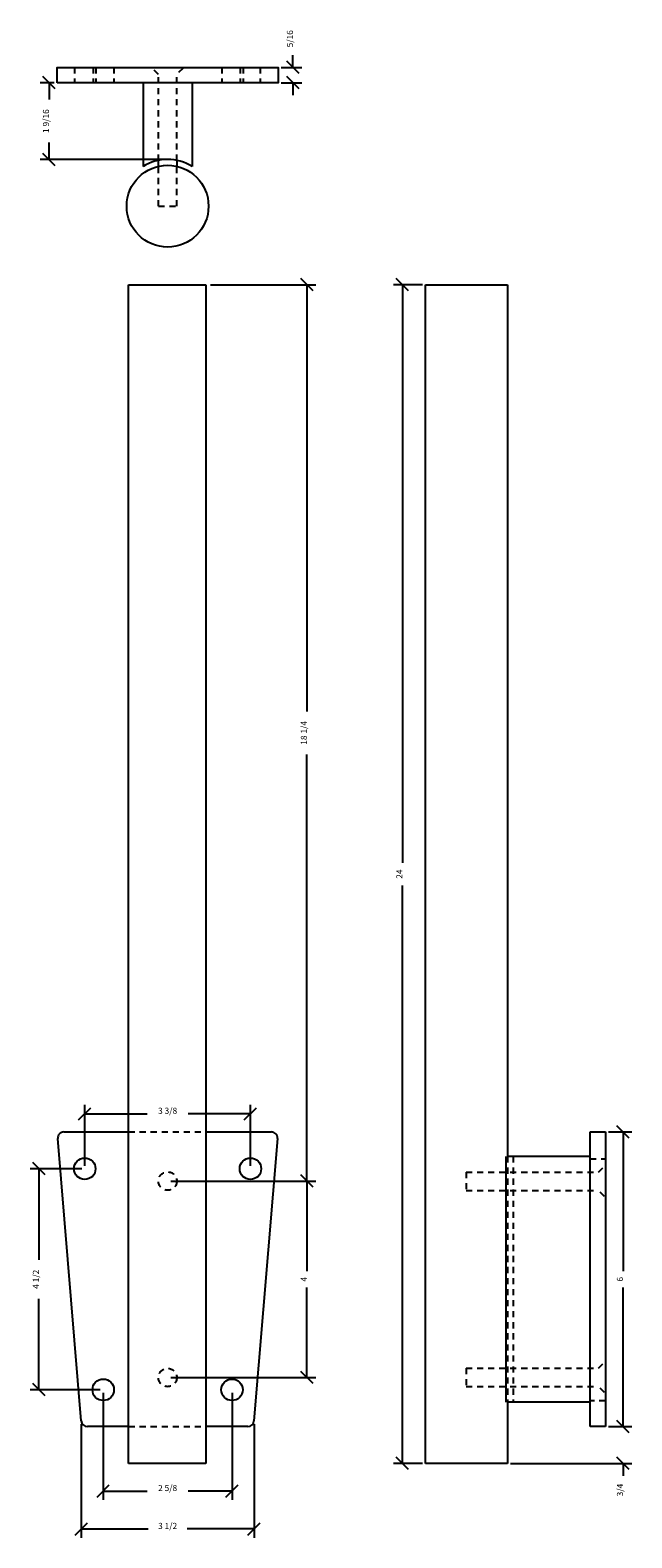
# Model space of a CAD drawing. Extents: x -0.3 to 12, y -29 to 1.7.
import ezdxf
from ezdxf.enums import TextEntityAlignment as Align

# ---------------------------------------------------------------- set-up
doc = ezdxf.new("R2010")
doc.units = 0
doc.linetypes.add('HIDDEN2', pattern=[0.1875, 0.125, -0.0625])
doc.layers.get('0').update_dxf_attribs({"linetype": 'CONTINUOUS'})
doc.layers.get('DEFPOINTS').update_dxf_attribs({"linetype": 'CONTINUOUS'})
for name, color, linetype in [('ADP1DETAIL', 7, 'CONTINUOUS'), ('ADP2DETAIL', 5, 'CONTINUOUS'), ('ADPDIM', 3, 'CONTINUOUS')]:
    doc.layers.add(name, color=color, linetype=linetype)
doc.dimstyles.new('ADPDIM', dxfattribs={"dimtxt": 0.125, "dimasz": 0.125, "dimexe": 0.18, "dimexo": 0.0625, "dimgap": 0.125, "dimtad": 0, "dimdec": 4, "dimzin": 3, "dimtxsty": 'STANDARD', "dimtsz": 0.125, "dimcen": 0.1875, "dimazin": 3, "dimtfac": 1, "dimtdec": 4, "dimtofl": 0, "dimtmove": 0, "dimatfit": 3, "dimtolj": 1, "dimtzin": 3})

# ---------------------------------------------------------------- blocks, each defined once
blk = doc.blocks.new('*D99')
at = {"color": 0, "linetype": 'BYBLOCK'}
for p, q in [((3.402, -3.532), (5.548, -3.532)), ((5.493, -3.657), (5.243, -3.407)), ((5.368, -3.532), (5.368, -12.219)), ((5.368, -21.782), (5.368, -13.094)), ((2.592, -21.782), (5.548, -21.782)), ((5.493, -21.907), (5.243, -21.657))]:
    blk.add_line(p, q, dxfattribs=at)
at = {"layer": 'DEFPOINTS', "color": 0, "linetype": 'BYBLOCK'}
for p in [(3.339, -3.532), (5.368, -3.532), (2.53, -21.782)]:
    blk.add_point(p, dxfattribs=at)
at = {"color": 0, "linetype": 'BYBLOCK'}
blk.add_text('18 1/4', height=0.125, rotation=90, dxfattribs=at).set_placement((5.368, -12.657), align=Align.CENTER)
blk = doc.blocks.new('*D102')
at = {"color": 0, "linetype": 'BYBLOCK'}
for p, q in [((0.77, -26.729), (0.77, -29.046)), ((4.29, -26.729), (4.29, -29.046)), ((0.645, -28.991), (0.895, -28.741)), ((4.165, -28.991), (4.415, -28.741)), ((0.77, -28.866), (2.134, -28.866)), ((4.29, -28.866), (2.926, -28.866))]:
    blk.add_line(p, q, dxfattribs=at)
at = {"layer": 'DEFPOINTS', "color": 0, "linetype": 'BYBLOCK'}
for p in [(0.77, -26.667), (4.29, -26.667), (4.29, -28.866)]:
    blk.add_point(p, dxfattribs=at)
at = {"color": 0, "linetype": 'BYBLOCK'}
blk.add_text('3 1/2', height=0.125, dxfattribs=at).set_placement((2.53, -28.866), align=Align.CENTER)
blk = doc.blocks.new('*D101')
at = {"color": 0, "linetype": 'BYBLOCK'}
for p, q in [((0.842, -21.469), (0.842, -20.233)), ((4.217, -21.469), (4.217, -20.233)), ((0.717, -20.538), (0.967, -20.288)), ((0.842, -20.413), (2.113, -20.413)), ((4.217, -20.413), (2.947, -20.413)), ((4.092, -20.538), (4.342, -20.288))]:
    blk.add_line(p, q, dxfattribs=at)
at = {"layer": 'DEFPOINTS', "color": 0, "linetype": 'BYBLOCK'}
for p in [(4.217, -20.413), (0.842, -21.532), (4.217, -21.532)]:
    blk.add_point(p, dxfattribs=at)
at = {"color": 0, "linetype": 'BYBLOCK'}
blk.add_text('3 3/8', height=0.125, dxfattribs=at).set_placement((2.53, -20.413), align=Align.CENTER)
blk = doc.blocks.new('*D100')
at = {"color": 0, "linetype": 'BYBLOCK'}
for p, q in [((0.033, -21.657), (-0.217, -21.407)), ((0.78, -21.532), (-0.272, -21.532)), ((-0.092, -21.532), (-0.092, -23.386)), ((-0.092, -26.032), (-0.092, -24.177)), ((1.155, -26.032), (-0.272, -26.032)), ((0.033, -26.157), (-0.217, -25.907))]:
    blk.add_line(p, q, dxfattribs=at)
at = {"layer": 'DEFPOINTS', "color": 0, "linetype": 'BYBLOCK'}
for p in [(0.842, -21.532), (-0.092, -26.032), (1.217, -26.032)]:
    blk.add_point(p, dxfattribs=at)
at = {"color": 0, "linetype": 'BYBLOCK'}
blk.add_text('4 1/2', height=0.125, rotation=90, dxfattribs=at).set_placement((-0.092, -23.782), align=Align.CENTER)
blk = doc.blocks.new('*D103')
at = {"color": 0, "linetype": 'BYBLOCK'}
for p, q in [((1.217, -26.094), (1.217, -28.274)), ((3.842, -26.094), (3.842, -28.274)), ((1.092, -28.219), (1.342, -27.969)), ((1.217, -28.094), (2.113, -28.094)), ((3.842, -28.094), (2.947, -28.094)), ((3.717, -28.219), (3.967, -27.969))]:
    blk.add_line(p, q, dxfattribs=at)
at = {"layer": 'DEFPOINTS', "color": 0, "linetype": 'BYBLOCK'}
for p in [(1.217, -26.032), (3.842, -26.032), (3.842, -28.094)]:
    blk.add_point(p, dxfattribs=at)
at = {"color": 0, "linetype": 'BYBLOCK'}
blk.add_text('2 5/8', height=0.125, dxfattribs=at).set_placement((2.53, -28.094), align=Align.CENTER)
blk = doc.blocks.new('*D104')
at = {"color": 0, "linetype": 'BYBLOCK'}
for p, q in [((2.592, -21.782), (5.548, -21.782)), ((5.493, -21.907), (5.243, -21.657)), ((5.368, -21.782), (5.368, -23.615)), ((5.368, -25.782), (5.368, -23.948)), ((2.592, -25.782), (5.548, -25.782)), ((5.493, -25.907), (5.243, -25.657))]:
    blk.add_line(p, q, dxfattribs=at)
at = {"layer": 'DEFPOINTS', "color": 0, "linetype": 'BYBLOCK'}
for p in [(2.53, -21.782), (5.368, -21.782), (2.53, -25.782)]:
    blk.add_point(p, dxfattribs=at)
at = {"color": 0, "linetype": 'BYBLOCK'}
blk.add_text('4', height=0.125, rotation=90, dxfattribs=at).set_placement((5.368, -23.782), align=Align.CENTER)
blk = doc.blocks.new('*D111')
at = {"color": 0, "linetype": 'BYBLOCK'}
for p, q in [((0.239, 0.455), (-0.011, 0.705)), ((0.217, 0.58), (-0.066, 0.58)), ((0.114, 0.58), (0.114, 0.236)), ((0.239, -1.108), (-0.011, -0.858)), ((0.114, -0.983), (0.114, -0.639)), ((2.467, -0.983), (-0.066, -0.983))]:
    blk.add_line(p, q, dxfattribs=at)
at = {"layer": 'DEFPOINTS', "color": 0, "linetype": 'BYBLOCK'}
for p in [(0.28, 0.58), (0.114, -0.983), (2.53, -0.983)]:
    blk.add_point(p, dxfattribs=at)
at = {"color": 0, "linetype": 'BYBLOCK'}
blk.add_text('1 9/16', height=0.125, rotation=90, dxfattribs=at).set_placement((0.114, -0.201), align=Align.CENTER)
blk = doc.blocks.new('*D112')
at = {"color": 0, "linetype": 'BYBLOCK'}
for p, q in [((5.209, 0.767), (4.959, 1.017)), ((5.084, 0.892), (5.084, 1.142)), ((4.842, 0.892), (5.264, 0.892)), ((5.209, 0.455), (4.959, 0.705)), ((4.842, 0.58), (5.264, 0.58)), ((5.084, 0.58), (5.084, 0.33))]:
    blk.add_line(p, q, dxfattribs=at)
at = {"layer": 'DEFPOINTS', "color": 0, "linetype": 'BYBLOCK'}
for p in [(4.78, 0.892), (5.084, 0.892), (4.78, 0.58)]:
    blk.add_point(p, dxfattribs=at)
at = {"color": 0, "linetype": 'BYBLOCK'}
blk.add_text('5/16', height=0.125, rotation=90, dxfattribs=at).set_placement((5.084, 1.476), align=Align.CENTER)
blk = doc.blocks.new('*D107')
at = {"color": 0, "linetype": 'BYBLOCK'}
for p, q in [((7.723, -3.532), (7.134, -3.532)), ((7.439, -3.657), (7.189, -3.407)), ((7.314, -3.532), (7.314, -15.302)), ((7.314, -27.532), (7.314, -15.761)), ((7.723, -27.532), (7.134, -27.532)), ((7.439, -27.657), (7.189, -27.407))]:
    blk.add_line(p, q, dxfattribs=at)
at = {"layer": 'DEFPOINTS', "color": 0, "linetype": 'BYBLOCK'}
for p in [(7.785, -3.532), (7.314, -27.532), (7.785, -27.532)]:
    blk.add_point(p, dxfattribs=at)
at = {"color": 0, "linetype": 'BYBLOCK'}
blk.add_text('24', height=0.125, rotation=90, dxfattribs=at).set_placement((7.314, -15.532), align=Align.CENTER)
blk = doc.blocks.new('*D110')
at = {"color": 0, "linetype": 'BYBLOCK'}
for p, q in [((11.933, -26.907), (11.683, -26.657)), ((11.808, -26.782), (11.808, -26.532)), ((11.574, -26.782), (11.988, -26.782)), ((9.518, -27.532), (11.988, -27.532)), ((11.933, -27.657), (11.683, -27.407)), ((11.808, -27.532), (11.808, -27.782))]:
    blk.add_line(p, q, dxfattribs=at)
at = {"layer": 'DEFPOINTS', "color": 0, "linetype": 'BYBLOCK'}
for p in [(11.512, -26.782), (9.456, -27.532), (11.808, -27.532)]:
    blk.add_point(p, dxfattribs=at)
at = {"color": 0, "linetype": 'BYBLOCK'}
blk.add_text('3/4', height=0.125, rotation=90, dxfattribs=at).set_placement((11.808, -28.073), align=Align.CENTER)
blk = doc.blocks.new('*D109')
at = {"color": 0, "linetype": 'BYBLOCK'}
for p, q in [((10.387, -20.782), (10.863, -20.782)), ((10.808, -20.907), (10.558, -20.657)), ((10.683, -20.782), (10.683, -23.615)), ((10.683, -26.782), (10.683, -23.948)), ((10.808, -26.907), (10.558, -26.657)), ((10.387, -26.782), (10.863, -26.782))]:
    blk.add_line(p, q, dxfattribs=at)
at = {"layer": 'DEFPOINTS', "color": 0, "linetype": 'BYBLOCK'}
for p in [(10.324, -20.782), (10.324, -26.782), (10.683, -26.782)]:
    blk.add_point(p, dxfattribs=at)
at = {"color": 0, "linetype": 'BYBLOCK'}
blk.add_text('6', height=0.125, rotation=90, dxfattribs=at).set_placement((10.683, -23.782), align=Align.CENTER)

msp = doc.modelspace()

# ---------------------------------------------------------------- linework, layer by layer
at = {"layer": 'ADP1DETAIL'}
for p, q in [((2.02998, 0.57993), (2.02998, -1.1248)), ((3.02998, 0.57993), (3.02998, -1.1248)), ((2.3431, -1.12398), (2.3431, -1.00389)), ((2.71686, -1.00389), (2.71686, -1.12398)), ((1.73348, -27.53151), (1.73348, -3.53151)), ((1.73348, -3.53151), (3.30598, -3.53151)), ((3.30598, -3.53151), (3.30598, -27.53151)), ((7.78512, -27.53151), (7.78512, -3.53151)), ((7.78512, -3.53151), (9.45565, -3.53151)), ((9.45565, -3.53151), (9.45565, -21.28151)), ((0.41583, -20.78151), (1.73348, -20.78151)), ((3.30598, -20.78151), (4.64413, -20.78151)), ((11.13662, -26.78151), (11.13662, -20.78151)), ((11.13662, -20.78151), (11.44912, -20.78151)), ((11.44912, -20.78151), (11.44912, -26.78151)), ((0.77043, -26.6669), (0.29126, -20.9169)), ((4.7687, -20.9169), (4.28953, -26.6669)), ((9.42908, -26.28151), (9.42908, -21.28151)), ((11.13662, -21.28151), (9.45565, -21.28151)), ((9.45565, -26.28151), (9.45565, -27.53151)), ((11.13662, -26.28151), (9.45565, -26.28151)), ((1.73348, -26.78151), (0.89499, -26.78151)), ((4.16496, -26.78151), (3.30598, -26.78151)), ((11.44912, -26.78151), (11.13662, -26.78151)), ((3.30598, -27.53151), (1.73348, -27.53151)), ((9.45565, -27.53151), (7.78512, -27.53151))]:
    msp.add_line(p, q, dxfattribs=at)
msp.add_lwpolyline([(0.27998, 0.57993), (0.27998, 0.89243), (4.77998, 0.89243), (4.77998, 0.57993)], close=True, dxfattribs=at)
for centre, radius in [((2.52998, -1.93257), 0.8335), ((0.84248, -21.53151), 0.21875), ((4.21748, -21.53151), 0.21875), ((1.21748, -26.03151), 0.21875), ((3.84248, -26.03151), 0.21875)]:
    msp.add_circle(centre, radius, dxfattribs=at)
for centre, radius, start, end in [((2.52998, -1.93257), 0.95, 58.243136, 121.756864), ((0.41583, -20.90651), 0.125, 90, 184.763642), ((4.64413, -20.90651), 0.125, 355.236358, 90), ((0.89499, -26.65651), 0.125, 184.763642, 270), ((4.16496, -26.65651), 0.125, 270, 355.236358)]:
    msp.add_arc(centre, radius, start, end, dxfattribs=at)
at = {"layer": 'ADP2DETAIL', "linetype": 'HIDDEN2'}
for p, q in [((0.63327, 0.89243), (0.63327, 0.57993)), ((1.01154, 0.89243), (1.01154, 0.57993)), ((1.06758, 0.89243), (1.06758, 0.57993)), ((1.43185, 0.89243), (1.43185, 0.57993)), ((2.3431, 0.75018), (2.2181, 0.87518)), ((2.3431, -1.00389), (2.3431, 0.75018)), ((2.8431, 0.87518), (2.71686, 0.75018)), ((2.71686, -1.00389), (2.71686, 0.75018)), ((3.63143, 0.89243), (3.63143, 0.57993)), ((4.0097, 0.89243), (4.0097, 0.57993)), ((4.06574, 0.89243), (4.06574, 0.57993)), ((4.416, 0.89243), (4.416, 0.57993)), ((2.3431, -1.93257), (2.3431, -1.12398)), ((2.71686, -1.93257), (2.71686, -1.12398)), ((2.3431, -1.93257), (2.71686, -1.93257)), ((1.73348, -20.78151), (3.30598, -20.78151)), ((9.45565, -21.28151), (9.45565, -26.28151)), ((9.56856, -21.28151), (9.56856, -26.28151)), ((11.13662, -21.32794), (11.44912, -21.32794)), ((11.30816, -21.59881), (11.43316, -21.47381)), ((8.60902, -21.59881), (11.30816, -21.59881)), ((8.60902, -21.59881), (8.60902, -21.97257)), ((8.60902, -21.97257), (11.30816, -21.97257)), ((11.43316, -22.09881), (11.30816, -21.97257)), ((11.30816, -25.58942), (11.43316, -25.46442)), ((8.60902, -25.58942), (11.30816, -25.58942)), ((8.60902, -25.58942), (8.60902, -25.96319)), ((8.60902, -25.96319), (11.30816, -25.96319)), ((11.43316, -26.08942), (11.30816, -25.96319)), ((11.44912, -26.25707), (11.13662, -26.25707)), ((1.73348, -26.78151), (3.30598, -26.78151))]:
    msp.add_line(p, q, dxfattribs=at)
for centre in [(2.52998, -21.78151), (2.52998, -25.78151)]:
    msp.add_circle(centre, 0.1875, dxfattribs=at)

# ---------------------------------------------------------------- dimensions: what is measured, and where the dimension line sits
at = {"layer": 'ADPDIM'}
for base, p1, p2, picture, middle in [((5.08356, 0.89243), (4.77998, 0.57993), (4.77998, 0.89243), '*D112', (5.08356, 1.47576)), ((0.11393, -0.98257), (0.27998, 0.57993), (2.52998, -0.98257), '*D111', (0.11393, -0.20132)), ((5.36797, -3.53151), (2.52998, -21.78151), (3.33948, -3.53151), '*D99', (5.36797, -12.65651)), ((7.3139, -27.53151), (7.78512, -3.53151), (7.78512, -27.53151), '*D107', (7.3139, -15.53151)), ((-0.09151, -26.03151), (0.84248, -21.53151), (1.21748, -26.03151), '*D100', (-0.09151, -23.78151)), ((5.36797, -21.78151), (2.52998, -25.78151), (2.52998, -21.78151), '*D104', (5.36797, -23.78151)), ((11.80845, -27.53151), (11.51162, -26.78151), (9.45565, -27.53151), '*D110', (11.80845, -28.07318))]:
    dim = msp.add_linear_dim(base=base, p1=p1, p2=p2, angle=90, dimstyle='ADPDIM', dxfattribs=at)
    dim.commit()
    dim.dimension.update_dxf_attribs({"geometry": picture, "text_midpoint": middle})
for base, p1, p2, picture, middle in [((4.21748, -20.41277), (0.84248, -21.53151), (4.21748, -21.53151), '*D101', (2.52998, -20.41277)), ((3.84248, -28.09435), (1.21748, -26.03151), (3.84248, -26.03151), '*D103', (2.52998, -28.09435)), ((4.28953, -28.86637), (0.77043, -26.6669), (4.28953, -26.6669), '*D102', (2.52998, -28.86637))]:
    dim = msp.add_linear_dim(base=base, p1=p1, p2=p2, dimstyle='ADPDIM', dxfattribs=at)
    dim.commit()
    dim.dimension.update_dxf_attribs({"geometry": picture, "text_midpoint": middle})
dim = msp.add_linear_dim(base=(11.80845, -26.78151), p1=(11.44912, -20.78151), p2=(11.44912, -26.78151), angle=90, dimstyle='ADPDIM', dxfattribs=at)
dim.commit()
dim.dimension.update_dxf_attribs({"geometry": '*D109', "text_midpoint": (10.68345, -23.78151), "insert": (1.125, 0)})

doc.saveas('drawing.dxf')
